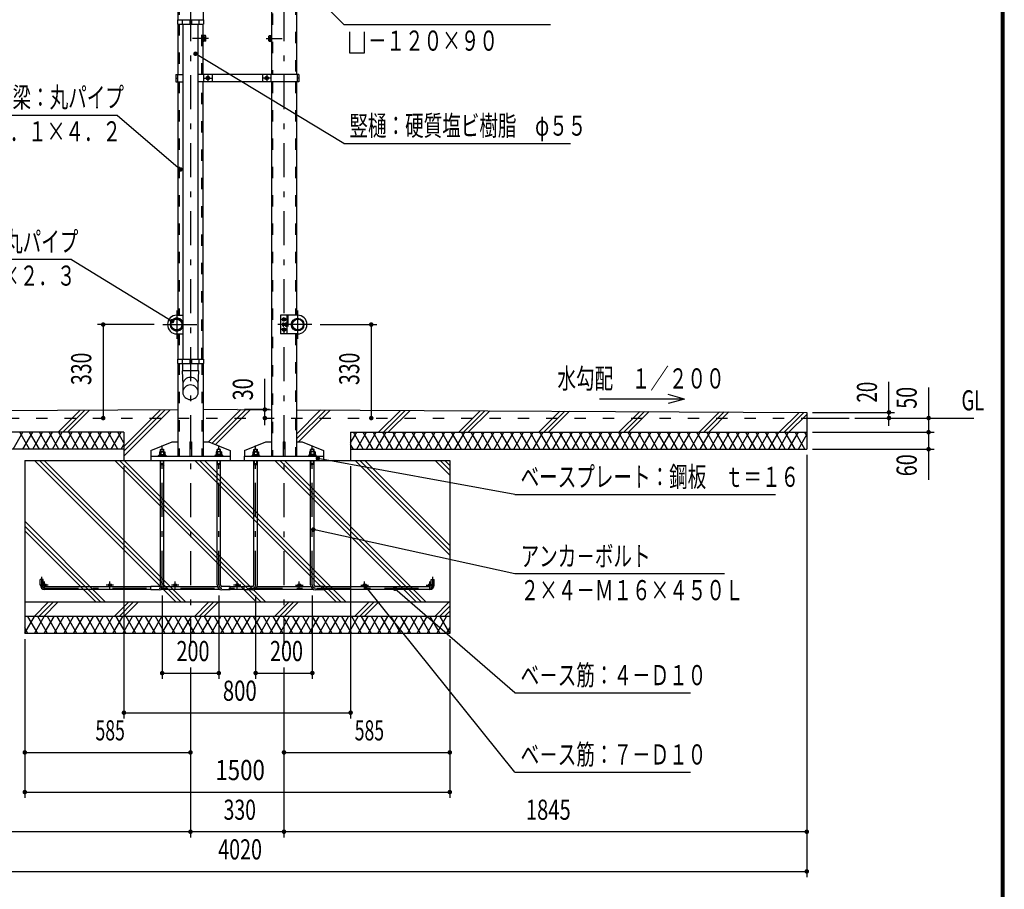
# Model space of a CAD drawing. Extents: x -21516 to 40880, y 700 to 28840.
# Drawn here: x 28717 to 40880, y 10412 to 21154 of the extents above; entities that cross this region are included whole.
import ezdxf
from ezdxf.enums import TextEntityAlignment as Align

# ---------------------------------------------------------------- set-up
doc = ezdxf.new("R2010")
doc.units = 0
doc.header["$LTSCALE"] = 70
doc.header["$MEASUREMENT"] = 0
doc.linetypes.add('CENTER2', pattern=[24, 12, -5, 2, -5])
doc.linetypes.add('DASHED2', pattern=[10, 4, -6])
for name, color, linetype in [('2-02BOLD', 7, 'CONTINUOUS'), ('2-12HIDDEN', 7, 'CONTINUOUS'), ('2-22CENTER', 7, 'CONTINUOUS'), ('2-42THIN', 7, 'CONTINUOUS'), ('2-52DIM', 7, 'CONTINUOUS'), ('2-62HATCH', 7, 'CONTINUOUS'), ('F-F1PAPER', 7, 'CONTINUOUS')]:
    doc.layers.add(name, color=color, linetype=linetype)
doc.styles.get("Standard").update_dxf_attribs({"font": 'txt.shx', "bigfont": 'extfont.shx'})

msp = doc.modelspace()

# ---------------------------------------------------------------- linework, layer by layer
at = {"layer": '2-02BOLD', "color": 7, "linetype": 'Continuous', "ltscale": 0.5}
for p, q in [((30671, 22045), (30671, 21154)), ((32138, 22045), (32138, 20478)), ((31826, 21909), (31826, 20478)), ((30983, 21488), (30983, 21154)), ((30666, 21154), (30989, 21154)), ((30671, 21098), (30671, 20478)), ((30726, 21154), (30726, 21098)), ((30731, 21098), (30731, 16961)), ((30817, 21154), (30817, 21098)), ((30817, 21126), (30838, 21126)), ((30838, 21154), (30838, 21098)), ((30924, 16961), (30924, 21098)), ((30929, 21154), (30929, 21098)), ((30983, 20478), (30983, 21098)), ((30989, 21154), (30989, 21098)), ((31012, 20957), (30990, 20957)), ((31012, 20940), (30990, 20940)), ((31015, 20952), (31012, 20957)), ((31015, 20894), (31015, 20952)), ((31798, 20940), (31819, 20940)), ((31819, 20960), (31826, 20960)), ((31819, 20886), (31819, 20960)), ((30990, 20886), (30983, 20886)), ((31012, 20906), (30990, 20906)), ((31795, 20894), (31798, 20889)), ((31798, 20906), (31819, 20906)), ((31798, 20889), (31819, 20889)), ((31819, 20886), (31826, 20886)), ((30645, 20478), (30731, 20478)), ((30666, 20478), (30666, 20387)), ((32165, 20478), (30924, 20478)), ((30989, 20478), (30989, 20387)), ((31023, 20443), (31041, 20453)), ((31023, 20443), (31023, 20423)), ((31094, 20478), (31094, 20387)), ((31716, 20478), (31716, 20387)), ((31786, 20443), (31769, 20453)), ((31786, 20443), (31786, 20423)), ((31821, 20478), (31821, 20387)), ((32144, 20478), (32144, 20387)), ((32165, 20478), (32165, 20387)), ((30645, 20433), (30666, 20433)), ((30671, 20387), (30671, 17503)), ((32165, 20387), (30924, 20387)), ((30983, 16961), (30983, 20387)), ((31023, 20423), (31041, 20413)), ((31041, 20413), (31058, 20423)), ((31769, 20413), (31751, 20423)), ((31786, 20423), (31769, 20413)), ((31826, 20387), (31826, 15764)), ((32138, 20387), (32138, 17503)), ((32165, 20433), (32144, 20433)), ((30659, 17503), (30731, 17503)), ((31940, 17503), (31940, 17272)), ((32150, 17503), (31940, 17503)), ((31982, 17431), (31965, 17441)), ((31968, 17405), (31970, 17408)), ((31968, 17371), (31968, 17405)), ((31970, 17408), (31982, 17408)), ((31970, 17398), (31982, 17398)), ((32000, 17461), (31982, 17471)), ((32000, 17441), (31982, 17431)), ((32000, 17398), (31982, 17398)), ((32000, 17461), (32000, 17441)), ((32000, 17405), (32002, 17408)), ((32002, 17408), (32017, 17408)), ((32002, 17398), (32017, 17398)), ((32017, 17503), (32017, 17272)), ((32076, 17398), (32072, 17398)), ((32080, 17395), (32076, 17398)), ((32076, 17377), (32076, 17398)), ((32080, 17395), (32080, 17381)), ((30659, 17272), (30731, 17272)), ((30671, 17272), (30671, 16961)), ((32150, 17272), (31940, 17272)), ((31982, 17305), (31965, 17315)), ((31970, 17378), (31982, 17378)), ((32000, 17377), (31982, 17377)), ((32000, 17335), (31982, 17345)), ((32000, 17315), (31982, 17305)), ((32000, 17335), (32000, 17315)), ((32002, 17378), (32017, 17378)), ((32076, 17377), (32072, 17377)), ((32076, 17377), (32080, 17381)), ((32138, 17272), (32138, 15764)), ((30666, 16961), (30666, 16905)), ((30726, 16961), (30726, 16905)), ((30817, 16961), (30817, 16905)), ((30817, 16933), (30838, 16933)), ((30838, 16961), (30838, 16905)), ((30929, 16961), (30929, 16905)), ((30666, 16905), (30989, 16905)), ((30671, 16905), (30671, 15764)), ((30731, 16816), (30731, 16905)), ((30924, 16816), (30924, 16905)), ((30983, 16905), (30983, 15764)), ((30671, 16334), (24370, 16303)), ((31405, 16338), (30983, 16336)), ((31405, 16338), (31826, 16336)), ((32138, 16334), (38440, 16303)), ((38440, 16303), (38440, 15848)), ((38440, 16233), (38965, 16233)), ((30005, 16058), (24370, 16058)), ((30005, 16058), (30005, 15708)), ((32805, 16058), (32805, 15708)), ((32805, 16058), (38440, 16058)), ((30817, 15939), (30817, 15764)), ((30817, 15939), (30838, 15939)), ((30838, 15939), (30838, 15764)), ((31972, 15939), (31972, 15764)), ((31972, 15939), (31993, 15939)), ((31993, 15939), (31993, 15764)), ((30005, 15848), (24370, 15848)), ((30339, 15834), (30339, 15764)), ((30443, 15814), (30449, 15817)), ((30443, 15814), (30443, 15782)), ((30449, 15817), (30506, 15817)), ((30456, 15843), (30498, 15843)), ((30460, 15814), (30460, 15782)), ((30495, 15814), (30495, 15782)), ((30498, 15817), (30498, 15843)), ((30506, 15817), (30512, 15814)), ((30512, 15814), (30512, 15782)), ((31156, 15817), (31156, 15843)), ((31198, 15843), (31156, 15843)), ((31160, 15814), (31160, 15782)), ((31195, 15814), (31195, 15782)), ((31198, 15817), (31198, 15843)), ((31212, 15814), (31206, 15817)), ((31212, 15814), (31212, 15782)), ((31316, 15834), (31316, 15764)), ((31494, 15834), (31494, 15764)), ((31598, 15814), (31604, 15817)), ((31598, 15814), (31598, 15782)), ((31604, 15817), (31661, 15817)), ((31611, 15843), (31653, 15843)), ((31615, 15814), (31615, 15782)), ((31650, 15814), (31650, 15782)), ((31653, 15817), (31653, 15843)), ((31661, 15817), (31667, 15814)), ((31667, 15814), (31667, 15782)), ((32318, 15850), (32311, 15843)), ((32311, 15817), (32311, 15843)), ((32353, 15843), (32311, 15843)), ((32315, 15814), (32315, 15782)), ((32346, 15850), (32318, 15850)), ((32353, 15843), (32346, 15850)), ((32350, 15814), (32350, 15782)), ((32353, 15817), (32353, 15843)), ((32367, 15814), (32367, 15782)), ((32805, 15848), (38440, 15848)), ((28780, 15708), (28780, 13573)), ((28780, 15708), (34030, 15708)), ((30337, 15764), (31317, 15764)), ((30337, 15764), (30337, 15708)), ((30428, 15772), (30526, 15772)), ((30428, 15772), (30428, 15764)), ((30440, 15782), (30440, 15772)), ((30456, 14171), (30456, 15708)), ((30467, 15772), (30477, 15782)), ((30477, 15772), (30488, 15782)), ((30498, 14171), (30498, 15708)), ((30526, 15772), (30526, 15764)), ((31128, 15772), (31128, 15764)), ((31226, 15772), (31128, 15772)), ((31140, 15782), (31140, 15772)), ((31215, 15782), (31140, 15782)), ((31156, 14171), (31156, 15708)), ((31177, 15772), (31167, 15782)), ((31188, 15772), (31177, 15782)), ((31198, 14171), (31198, 15708)), ((31215, 15782), (31215, 15772)), ((31226, 15772), (31226, 15764)), ((31317, 15764), (31317, 15708)), ((31492, 15764), (32472, 15764)), ((31492, 15764), (31492, 15708)), ((31583, 15772), (31681, 15772)), ((31583, 15772), (31583, 15764)), ((31595, 15782), (31595, 15772)), ((31611, 14171), (31611, 15708)), ((31622, 15772), (31632, 15782)), ((31632, 15772), (31643, 15782)), ((31653, 14171), (31653, 15708)), ((31681, 15772), (31681, 15764)), ((32295, 15782), (32295, 15772)), ((32370, 15782), (32295, 15782)), ((32311, 14171), (32311, 15708)), ((32332, 15772), (32322, 15782)), ((32343, 15772), (32332, 15782)), ((32353, 14171), (32353, 15708)), ((32370, 15782), (32370, 15772)), ((32381, 15772), (32381, 15764)), ((32472, 15764), (32472, 15708)), ((34030, 15708), (34030, 13573)), ((30456, 15661), (30498, 15661)), ((31198, 15661), (31156, 15661)), ((31611, 15661), (31653, 15661)), ((32353, 15661), (32311, 15661)), ((29007, 14238), (28972, 14238)), ((28972, 14168), (28972, 14238)), ((29007, 14168), (29007, 14238)), ((33837, 14168), (33837, 14238)), ((30337, 14150), (29025, 14150)), ((30337, 14115), (29025, 14115)), ((30439, 14154), (30337, 14154)), ((31196, 14115), (30459, 14115)), ((31160, 14150), (30495, 14150)), ((31317, 14154), (31216, 14154)), ((31317, 14112), (31216, 14112)), ((31317, 14112), (31317, 14154)), ((31492, 14150), (31317, 14150)), ((31492, 14115), (31317, 14115)), ((31594, 14154), (31492, 14154)), ((31492, 14112), (31492, 14154)), ((31594, 14112), (31492, 14112)), ((32351, 14115), (31614, 14115)), ((32315, 14150), (31650, 14150)), ((32472, 14112), (32371, 14112)), ((33785, 14150), (32472, 14150)), ((33785, 14115), (32472, 14115)), ((34030, 13958), (28780, 13958)), ((34030, 13783), (28780, 13783)), ((34030, 13573), (28780, 13573))]:
    msp.add_line(p, q, dxfattribs=at)
for points in [[(30666, 21154), (30666, 21098), (30989, 21098)], [(30990, 20886), (30990, 20960), (30983, 20960)], [(31795, 20894), (31795, 20952), (31798, 20957), (31819, 20957)], [(31015, 20894), (31012, 20889), (30990, 20889)], [(30645, 20478), (30645, 20387), (30731, 20387)], [(31041, 20453), (31058, 20443), (31058, 20423)], [(31769, 20453), (31751, 20443), (31751, 20423)], [(31982, 17471), (31965, 17461), (31965, 17441)], [(31968, 17371), (31970, 17368), (31982, 17368), (31982, 17408)], [(32000, 17405), (32000, 17371), (32002, 17368), (32017, 17368)], [(31982, 17345), (31965, 17335), (31965, 17315)], [(30666, 16961), (30989, 16961), (30989, 16905)], [(30724, 16816), (30731, 16642), (30731, 16552)], [(30924, 16552), (30924, 16642), (30931, 16816), (30724, 16816)], [(30339, 15834), (30601, 15939), (30671, 15939)], [(30983, 15939), (31053, 15939), (31316, 15834)], [(31494, 15834), (31756, 15939), (31826, 15939)], [(32138, 15939), (32208, 15939), (32471, 15834), (32471, 15764)], [(30456, 15817), (30456, 15843), (30463, 15850), (30491, 15850), (30498, 15843)], [(31206, 15817), (31149, 15817), (31143, 15814), (31143, 15782)], [(31198, 15843), (31191, 15850), (31163, 15850), (31156, 15843)], [(31611, 15817), (31611, 15843), (31618, 15850), (31646, 15850), (31653, 15843)], [(32367, 15814), (32361, 15817), (32304, 15817), (32298, 15814), (32298, 15782)], [(30440, 15782), (30515, 15782), (30515, 15772)], [(31595, 15782), (31670, 15782), (31670, 15772)], [(32381, 15772), (32283, 15772), (32283, 15764)], [(33802, 14168), (33802, 14238), (33837, 14238)], [(30439, 14112), (30337, 14112), (30337, 14154)], [(32472, 14112), (32472, 14154), (32371, 14154)]]:
    msp.add_lwpolyline(points, dxfattribs=at)
for centre, radius in [((31041, 20433), 21.9), ((31041, 20433), 17.2), ((31769, 20433), 21.9), ((31769, 20433), 17.2), ((30655, 17388), 74.7), ((30655, 17388), 66.7), ((31982, 17451), 21.9), ((31982, 17451), 17.2), ((32150, 17388), 78.8), ((32154, 17388), 74.7), ((32154, 17388), 66.7), ((31982, 17325), 21.9), ((31982, 17325), 17.2), ((29025, 14168), 17.5), ((29832, 14168), 17.5), ((30638, 14168), 17.5), ((31405, 14168), 17.5), ((32171, 14168), 17.5), ((32978, 14168), 17.5), ((33785, 14168), 17.5)]:
    msp.add_circle(centre, radius, dxfattribs=at)
for centre, radius, start, end in [((31002, 20949), 13.2, 319.5688, 360), ((30967, 20923), 48.2, 339.1357, 380.8643), ((31808, 20949), 13.2, 180, 220.4312), ((31843, 20923), 48.2, 159.1357, 200.8643), ((31002, 20897), 13.2, 0, 40.4283), ((31808, 20897), 13.2, 139.5717, 180), ((30659, 17388), 116, 90, 270), ((30659, 17388), 78.8, 24.3574, 335.6426), ((31976, 17403), 8.11, 180, 218.5462), ((31998, 17388), 29.8, 160.1709, 199.8313), ((32008, 17403), 8.11, 180, 218.5314), ((32030, 17388), 29.8, 160.1687, 199.8291), ((32150, 17388), 116, 270, 450), ((31976, 17373), 8.11, 141.4686, 180), ((32008, 17373), 8.11, 141.4538, 180), ((30827, 16639), 96.4, 3.5587, 176.4413), ((30827, 16546), 96.4, 3.5587, 176.4413), ((30827, 16558), 96.4, 183.563, 356.437), ((30452, 15804), 13.2, 49.5701, 90), ((30477, 15769), 48.2, 69.1359, 110.8641), ((30503, 15804), 13.2, 90, 130.4299), ((31152, 15804), 13.2, 49.5701, 90), ((31177, 15769), 48.2, 69.1359, 110.8641), ((31203, 15804), 13.2, 90, 130.4299), ((31607, 15804), 13.2, 49.5701, 90), ((31632, 15769), 48.2, 69.1359, 110.8641), ((31658, 15804), 13.2, 90, 130.4299), ((32307, 15804), 13.2, 49.5701, 90), ((32332, 15769), 48.2, 69.1359, 110.8641), ((32358, 15804), 13.2, 90, 130.4299), ((29025, 14168), 52.5, 180, 270), ((30439, 14171), 59.5, 270, 360), ((30439, 14171), 17.5, 270, 360), ((31216, 14171), 59.5, 180, 270), ((31216, 14171), 17.5, 180, 270), ((31594, 14171), 59.5, 270, 360), ((31594, 14171), 17.5, 270, 360), ((32371, 14171), 59.5, 180, 270), ((32371, 14171), 17.5, 180, 270), ((33785, 14168), 52.5, 270, 360)]:
    msp.add_arc(centre, radius, start, end, dxfattribs=at)
at = {"layer": '2-12HIDDEN', "color": 3, "linetype": 'DASHED2', "ltscale": 0.5}
for p, q in [((30686, 22055), (30686, 21154)), ((32124, 22055), (32124, 20478)), ((31841, 21932), (31841, 20478)), ((30969, 21483), (30969, 21154)), ((30686, 21098), (30686, 20478)), ((30969, 20478), (30969, 21098)), ((30686, 20387), (30686, 17503)), ((30969, 16961), (30969, 20387)), ((31841, 20387), (31841, 15764)), ((32124, 20387), (32124, 17503)), ((32029, 17503), (32029, 17272)), ((30686, 17272), (30686, 16961)), ((32124, 17272), (32124, 15764)), ((30686, 16905), (30686, 15764)), ((30969, 16905), (30969, 15764)), ((24370, 16233), (38440, 16233))]:
    msp.add_line(p, q, dxfattribs=at)
at = {"layer": '2-22CENTER', "color": 3, "linetype": 'CENTER2', "ltscale": 0.5}
for p, q in [((30827, 22148), (30827, 13419)), ((31982, 22148), (31982, 13419)), ((31050, 20923), (30850, 20923)), ((31760, 20923), (31959, 20923)), ((31041, 20477), (31041, 20389)), ((31769, 20477), (31769, 20389)), ((30997, 20433), (31085, 20433)), ((31813, 20433), (31725, 20433)), ((30659, 17563), (30659, 17213)), ((32150, 17563), (32150, 17213)), ((32026, 17451), (31939, 17451)), ((30484, 17388), (30939, 17388)), ((32325, 17388), (31870, 17388)), ((32026, 17325), (31936, 17325)), ((30477, 14171), (30477, 15892)), ((31177, 14171), (31177, 15892)), ((31632, 14171), (31632, 15892)), ((32332, 14171), (32332, 15892)), ((28990, 14168), (28990, 14273)), ((33820, 14168), (33820, 14273)), ((29070, 14168), (28979, 14168)), ((29025, 14122), (29025, 14213)), ((29025, 14133), (33785, 14133)), ((29877, 14168), (29786, 14168)), ((29832, 14122), (29832, 14213)), ((30684, 14168), (30593, 14168)), ((30638, 14122), (30638, 14213)), ((31450, 14168), (31359, 14168)), ((31405, 14122), (31405, 14213)), ((32126, 14168), (32217, 14168)), ((32171, 14122), (32171, 14213)), ((32933, 14168), (33024, 14168)), ((32978, 14122), (32978, 14213)), ((33739, 14168), (33830, 14168)), ((33785, 14122), (33785, 14213))]:
    msp.add_line(p, q, dxfattribs=at)
for centre, radius, start, end in [((29025, 14168), 35, 180, 270), ((30439, 14171), 38.5, 270, 360), ((31216, 14171), 38.5, 180, 270), ((31594, 14171), 38.5, 270, 360), ((32371, 14171), 38.5, 180, 270), ((33785, 14168), 35, 270, 360)]:
    msp.add_arc(centre, radius, start, end, dxfattribs=at)
at = {"layer": '2-42THIN', "color": 4, "linetype": 'Continuous', "ltscale": 0.5}
for p, q in [((31982, 17396), (32000, 17396)), ((32072, 17396), (32079, 17396)), ((31982, 17380), (32000, 17380)), ((32072, 17380), (32079, 17380)), ((30462, 15817), (30462, 15848)), ((30493, 15817), (30493, 15848)), ((31162, 15817), (31162, 15848)), ((31193, 15817), (31193, 15848)), ((31617, 15817), (31617, 15848)), ((31648, 15817), (31648, 15848)), ((32317, 15817), (32317, 15848)), ((32348, 15817), (32348, 15848)), ((30493, 15661), (30493, 15708)), ((31162, 15661), (31162, 15708)), ((31648, 15661), (31648, 15708)), ((32317, 15661), (32317, 15708)), ((32348, 15661), (32348, 15708)), ((30493, 15661), (30498, 15652)), ((31162, 15661), (31156, 15652)), ((31648, 15661), (31653, 15652)), ((32317, 15661), (32311, 15652)), ((32353, 15652), (32348, 15661))]:
    msp.add_line(p, q, dxfattribs=at)
for points in [[(30456, 15652), (30462, 15661), (30462, 15708)], [(31198, 15652), (31193, 15661), (31193, 15708)], [(31611, 15652), (31617, 15661), (31617, 15708)]]:
    msp.add_lwpolyline(points, dxfattribs=at)
at = {"layer": '2-52DIM', "color": 3, "linetype": 'Continuous', "ltscale": 0.5}
for p, q in [((32720, 21096), (31632, 22200)), ((32720, 21096), (35275, 21096)), ((32975, 20746), (32975, 21004)), ((32720, 19626), (30889, 20733)), ((32720, 19626), (35520, 19626)), ((29357, 18193), (27397, 18193)), ((29357, 18193), (30599, 17429)), ((30379, 17388), (29679, 17388)), ((29749, 17388), (29749, 16233)), ((32430, 17388), (33130, 17388)), ((33060, 17388), (33060, 16233)), ((31746, 16145), (31746, 16716)), ((39455, 16139), (39455, 16681)), ((39945, 16611), (39945, 15470)), ((36930, 16468), (35880, 16468)), ((36930, 16468), (36727, 16522)), ((36930, 16468), (36727, 16413)), ((31802, 16338), (31495, 16338)), ((38510, 16303), (39525, 16303)), ((39035, 16233), (40505, 16233)), ((38510, 16058), (40015, 16058)), ((38510, 15848), (40015, 15848)), ((34835, 15288), (32400, 15735)), ((38440, 15778), (38440, 10563)), ((30005, 15638), (30005, 12523)), ((32805, 15638), (32805, 12523)), ((34835, 15288), (38055, 15288)), ((34835, 14308), (32344, 14855)), ((37425, 14308), (34835, 14308)), ((34835, 11858), (32984, 14160)), ((34835, 12838), (33353, 14125)), ((30477, 14042), (30477, 13013)), ((31177, 14042), (31177, 13013)), ((31632, 14042), (31632, 13013)), ((32332, 14042), (32332, 13013)), ((28780, 13503), (28780, 11543)), ((34030, 13503), (34030, 11543)), ((30827, 13153), (30827, 11053)), ((31982, 13153), (31982, 11053)), ((30477, 13083), (31177, 13083)), ((31632, 13083), (32332, 13083)), ((34835, 12838), (37005, 12838)), ((30005, 12593), (32805, 12593)), ((28780, 12103), (30827, 12103)), ((31982, 12103), (34030, 12103)), ((34835, 11858), (37005, 11858)), ((28780, 11613), (34030, 11613)), ((38440, 11123), (24370, 11123)), ((24370, 10633), (38440, 10633))]:
    msp.add_line(p, q, dxfattribs=at)
for points in [[(32790, 21004), (32790, 20746), (32975, 20746)], [(27960, 19975), (29920, 19975), (30702, 19304)]]:
    msp.add_lwpolyline(points, dxfattribs=at)
at = {"layer": '2-52DIM', "color": 3, "linetype": 'Continuous', "ltscale": 0.5, "const_width": 28}
for points in [[(30875, 20733, 1), (30903, 20733, 1)], [(30688, 19304, 1), (30716, 19304, 1)], [(29735, 17388, 1), (29763, 17388, 1)], [(30585, 17429, 1), (30613, 17429, 1)], [(33046, 17388, 1), (33074, 17388, 1)], [(31732, 16338, 1), (31760, 16338, 1)], [(39441, 16303, 1), (39469, 16303, 1)], [(29735, 16233, 1), (29763, 16233, 1)], [(31732, 16233, 1), (31760, 16233, 1)], [(33046, 16233, 1), (33074, 16233, 1)], [(39441, 16233, 1), (39469, 16233, 1)], [(39931, 16233, 1), (39959, 16233, 1)], [(39931, 16058, 1), (39959, 16058, 1)], [(39931, 15848, 1), (39959, 15848, 1)], [(32386, 15735, 1), (32414, 15735, 1)], [(32330, 14855, 1), (32358, 14855, 1)], [(32970, 14160, 1), (32998, 14160, 1)], [(33339, 14125, 1), (33367, 14125, 1)], [(30463, 13083, 1), (30491, 13083, 1)], [(31163, 13083, 1), (31191, 13083, 1)], [(31618, 13083, 1), (31646, 13083, 1)], [(32318, 13083, 1), (32346, 13083, 1)], [(29991, 12593, 1), (30019, 12593, 1)], [(32791, 12593, 1), (32819, 12593, 1)], [(28766, 12103, 1), (28794, 12103, 1)], [(30813, 12103, 1), (30841, 12103, 1)], [(31968, 12103, 1), (31996, 12103, 1)], [(34016, 12103, 1), (34044, 12103, 1)], [(28766, 11613, 1), (28794, 11613, 1)], [(34016, 11613, 1), (34044, 11613, 1)], [(30813, 11123, 1), (30841, 11123, 1)], [(31968, 11123, 1), (31996, 11123, 1)], [(38426, 11123, 1), (38454, 11123, 1)], [(38426, 10633, 1), (38454, 10633, 1)]]:
    msp.add_lwpolyline(points, format="xyb", close=True, dxfattribs=at)
at = {"layer": '2-62HATCH', "color": 2, "linetype": 'Continuous', "ltscale": 0.5}
for p, q in [((29191, 16058), (29461, 16328)), ((29250, 16058), (29521, 16329)), ((29309, 16058), (29580, 16329)), ((30005, 15763), (30575, 16334)), ((30005, 15823), (30516, 16333)), ((30005, 15882), (30456, 16333)), ((31051, 15939), (31450, 16338)), ((31094, 15922), (31509, 16337)), ((31137, 15905), (31568, 16337)), ((32138, 16036), (32435, 16333)), ((32138, 15976), (32494, 16332)), ((32160, 15939), (32554, 16332)), ((33150, 16058), (33420, 16328)), ((33210, 16058), (33479, 16328)), ((33269, 16058), (33539, 16327)), ((34140, 16058), (34405, 16323)), ((34200, 16058), (34465, 16323)), ((34259, 16058), (34524, 16322)), ((35130, 16058), (35390, 16318)), ((35190, 16058), (35450, 16318)), ((35249, 16058), (35509, 16317)), ((36120, 16058), (36376, 16313)), ((36180, 16058), (36435, 16313)), ((36239, 16058), (36494, 16313)), ((37110, 16058), (37361, 16308)), ((37170, 16058), (37420, 16308)), ((37229, 16058), (37479, 16308)), ((38100, 16058), (38346, 16303)), ((38160, 16058), (38405, 16303)), ((38219, 16058), (38440, 16279)), ((28636, 15848), (28758, 16058)), ((28839, 15848), (28717, 16058)), ((28758, 15848), (28879, 16058)), ((28960, 15848), (28839, 16058)), ((28879, 15848), (29000, 16058)), ((29081, 15848), (28960, 16058)), ((29000, 15848), (29121, 16058)), ((29202, 15848), (29081, 16058)), ((29121, 15848), (29243, 16058)), ((29324, 15848), (29202, 16058)), ((29243, 15848), (29364, 16058)), ((29445, 15848), (29324, 16058)), ((29364, 15848), (29485, 16058)), ((29566, 15848), (29445, 16058)), ((29485, 15848), (29606, 16058)), ((29687, 15848), (29566, 16058)), ((29606, 15848), (29728, 16058)), ((29809, 15848), (29687, 16058)), ((29728, 15848), (29849, 16058)), ((29930, 15848), (29809, 16058)), ((29849, 15848), (29970, 16058)), ((30005, 15928), (29930, 16058)), ((32805, 15928), (32880, 16058)), ((32961, 15848), (32840, 16058)), ((32880, 15848), (33001, 16058)), ((33082, 15848), (32961, 16058)), ((33001, 15848), (33122, 16058)), ((33203, 15848), (33082, 16058)), ((33122, 15848), (33244, 16058)), ((33325, 15848), (33203, 16058)), ((33244, 15848), (33365, 16058)), ((33446, 15848), (33325, 16058)), ((33365, 15848), (33486, 16058)), ((33567, 15848), (33446, 16058)), ((33486, 15848), (33607, 16058)), ((33688, 15848), (33567, 16058)), ((33607, 15848), (33729, 16058)), ((33810, 15848), (33688, 16058)), ((33729, 15848), (33850, 16058)), ((33931, 15848), (33810, 16058)), ((33850, 15848), (33971, 16058)), ((34052, 15848), (33931, 16058)), ((33971, 15848), (34092, 16058)), ((34173, 15848), (34052, 16058)), ((34092, 15848), (34214, 16058)), ((34295, 15848), (34173, 16058)), ((34214, 15848), (34335, 16058)), ((34416, 15848), (34295, 16058)), ((34335, 15848), (34456, 16058)), ((34537, 15848), (34416, 16058)), ((34456, 15848), (34577, 16058)), ((34658, 15848), (34537, 16058)), ((34577, 15848), (34699, 16058)), ((34779, 15848), (34658, 16058)), ((34699, 15848), (34820, 16058)), ((34901, 15848), (34779, 16058)), ((34820, 15848), (34941, 16058)), ((35022, 15848), (34901, 16058)), ((34941, 15848), (35062, 16058)), ((35143, 15848), (35022, 16058)), ((35062, 15848), (35184, 16058)), ((35264, 15848), (35143, 16058)), ((35184, 15848), (35305, 16058)), ((35386, 15848), (35264, 16058)), ((35305, 15848), (35426, 16058)), ((35507, 15848), (35386, 16058)), ((35426, 15848), (35547, 16058)), ((35628, 15848), (35507, 16058)), ((35547, 15848), (35669, 16058)), ((35749, 15848), (35628, 16058)), ((35669, 15848), (35790, 16058)), ((35871, 15848), (35749, 16058)), ((35790, 15848), (35911, 16058)), ((35992, 15848), (35871, 16058)), ((35911, 15848), (36032, 16058)), ((36113, 15848), (35992, 16058)), ((36032, 15848), (36154, 16058)), ((36234, 15848), (36113, 16058)), ((36154, 15848), (36275, 16058)), ((36356, 15848), (36234, 16058)), ((36275, 15848), (36396, 16058)), ((36477, 15848), (36356, 16058)), ((36396, 15848), (36517, 16058)), ((36598, 15848), (36477, 16058)), ((36517, 15848), (36639, 16058)), ((36719, 15848), (36598, 16058)), ((36639, 15848), (36760, 16058)), ((36841, 15848), (36719, 16058)), ((36760, 15848), (36881, 16058)), ((36962, 15848), (36841, 16058)), ((36881, 15848), (37002, 16058)), ((37083, 15848), (36962, 16058)), ((37002, 15848), (37124, 16058)), ((37204, 15848), (37083, 16058)), ((37124, 15848), (37245, 16058)), ((37326, 15848), (37204, 16058)), ((37245, 15848), (37366, 16058)), ((37447, 15848), (37326, 16058)), ((37366, 15848), (37487, 16058)), ((37568, 15848), (37447, 16058)), ((37487, 15848), (37609, 16058)), ((37689, 15848), (37568, 16058)), ((37609, 15848), (37730, 16058)), ((37811, 15848), (37689, 16058)), ((37730, 15848), (37851, 16058)), ((37932, 15848), (37811, 16058)), ((37851, 15848), (37972, 16058)), ((38053, 15848), (37932, 16058)), ((37972, 15848), (38093, 16058)), ((38174, 15848), (38053, 16058)), ((38093, 15848), (38215, 16058)), ((38296, 15848), (38174, 16058)), ((38215, 15848), (38336, 16058)), ((38417, 15848), (38296, 16058)), ((38440, 16018), (38417, 16058)), ((38336, 15848), (38440, 16028)), ((29970, 15848), (30005, 15908)), ((32840, 15848), (32805, 15908)), ((28901, 15708), (30651, 13958)), ((28960, 15708), (30710, 13958)), ((29019, 15708), (30769, 13958)), ((29891, 15708), (31641, 13958)), ((29950, 15708), (31700, 13958)), ((30009, 15708), (31759, 13958)), ((30881, 15708), (32631, 13958)), ((30940, 15708), (32690, 13958)), ((30999, 15708), (32749, 13958)), ((31870, 15708), (33620, 13958)), ((31930, 15708), (33680, 13958)), ((31989, 15708), (33739, 13958)), ((32800, 15708), (32805, 15712)), ((32860, 15708), (34030, 14538)), ((32920, 15708), (34030, 14598)), ((32979, 15708), (34030, 14657)), ((33850, 15708), (34030, 15528)), ((33910, 15708), (34030, 15588)), ((33969, 15708), (34030, 15647)), ((28780, 14958), (29779, 13958)), ((28780, 14898), (29720, 13958)), ((28780, 14839), (29661, 13958)), ((28780, 13968), (28790, 13958)), ((28895, 13783), (29070, 13958)), ((28955, 13783), (29130, 13958)), ((29014, 13783), (29189, 13958)), ((29885, 13783), (30060, 13958)), ((29945, 13783), (30120, 13958)), ((30004, 13783), (30179, 13958)), ((30875, 13783), (31050, 13958)), ((30935, 13783), (31110, 13958)), ((30994, 13783), (31169, 13958)), ((31865, 13783), (32040, 13958)), ((31925, 13783), (32100, 13958)), ((31984, 13783), (32159, 13958)), ((32855, 13783), (33030, 13958)), ((32915, 13783), (33090, 13958)), ((32974, 13783), (33149, 13958)), ((33845, 13783), (34020, 13958)), ((33905, 13783), (34030, 13908)), ((28780, 13576), (28899, 13783)), ((28940, 13573), (28818, 13783)), ((28899, 13573), (29020, 13783)), ((29061, 13573), (28940, 13783)), ((29020, 13573), (29142, 13783)), ((29182, 13573), (29061, 13783)), ((29142, 13573), (29263, 13783)), ((29303, 13573), (29182, 13783)), ((29263, 13573), (29384, 13783)), ((29425, 13573), (29303, 13783)), ((29384, 13573), (29505, 13783)), ((29546, 13573), (29425, 13783)), ((29505, 13573), (29627, 13783)), ((29667, 13573), (29546, 13783)), ((29627, 13573), (29748, 13783)), ((29788, 13573), (29667, 13783)), ((29748, 13573), (29869, 13783)), ((29910, 13573), (29788, 13783)), ((29869, 13573), (29990, 13783)), ((30031, 13573), (29910, 13783)), ((29990, 13573), (30112, 13783)), ((30152, 13573), (30031, 13783)), ((30112, 13573), (30233, 13783)), ((30273, 13573), (30152, 13783)), ((30233, 13573), (30354, 13783)), ((30395, 13573), (30273, 13783)), ((30354, 13573), (30475, 13783)), ((30516, 13573), (30395, 13783)), ((30475, 13573), (30597, 13783)), ((30637, 13573), (30516, 13783)), ((30597, 13573), (30718, 13783)), ((30758, 13573), (30637, 13783)), ((30718, 13573), (30839, 13783)), ((30879, 13573), (30758, 13783)), ((30839, 13573), (30960, 13783)), ((31001, 13573), (30879, 13783)), ((30960, 13573), (31082, 13783)), ((31122, 13573), (31001, 13783)), ((31082, 13573), (31203, 13783)), ((31243, 13573), (31122, 13783)), ((31203, 13573), (31324, 13783)), ((31364, 13573), (31243, 13783)), ((31324, 13573), (31445, 13783)), ((31486, 13573), (31364, 13783)), ((31445, 13573), (31567, 13783)), ((31607, 13573), (31486, 13783)), ((31567, 13573), (31688, 13783)), ((31728, 13573), (31607, 13783)), ((31688, 13573), (31809, 13783)), ((31849, 13573), (31728, 13783)), ((31809, 13573), (31930, 13783)), ((31971, 13573), (31849, 13783)), ((31930, 13573), (32052, 13783)), ((32092, 13573), (31971, 13783)), ((32052, 13573), (32173, 13783)), ((32213, 13573), (32092, 13783)), ((32173, 13573), (32294, 13783)), ((32334, 13573), (32213, 13783)), ((32294, 13573), (32415, 13783)), ((32456, 13573), (32334, 13783)), ((32415, 13573), (32536, 13783)), ((32577, 13573), (32456, 13783)), ((32536, 13573), (32658, 13783)), ((32698, 13573), (32577, 13783)), ((32658, 13573), (32779, 13783)), ((32819, 13573), (32698, 13783)), ((32779, 13573), (32900, 13783)), ((32941, 13573), (32819, 13783)), ((32900, 13573), (33021, 13783)), ((33062, 13573), (32941, 13783)), ((33021, 13573), (33143, 13783)), ((33183, 13573), (33062, 13783)), ((33143, 13573), (33264, 13783)), ((33304, 13573), (33183, 13783)), ((33264, 13573), (33385, 13783)), ((33426, 13573), (33304, 13783)), ((33385, 13573), (33506, 13783)), ((33547, 13573), (33426, 13783)), ((33506, 13573), (33628, 13783)), ((33668, 13573), (33547, 13783)), ((33628, 13573), (33749, 13783)), ((33789, 13573), (33668, 13783)), ((33749, 13573), (33870, 13783)), ((33911, 13573), (33789, 13783)), ((33870, 13573), (33991, 13783)), ((34030, 13576), (33911, 13783)), ((33964, 13783), (34030, 13849)), ((28818, 13573), (28780, 13640)), ((33991, 13573), (34030, 13640))]:
    msp.add_line(p, q, dxfattribs=at)
at = {"layer": 'F-F1PAPER', "color": 5, "linetype": 'Continuous', "ltscale": 0.5}
for p, q in [((40866, 714), (40866, 28826)), ((40873, 707), (40873, 28833)), ((40880, 700), (40880, 28840)), ((40845, 735), (40845, 28805)), ((40859, 721), (40859, 28819))]:
    msp.add_line(p, q, dxfattribs=at)
for points in [[(704, 704), (40876, 704), (40876, 28836)], [(711, 711), (40869, 711), (40869, 28830)], [(718, 718), (40862, 718), (40862, 28822)], [(725, 725), (40856, 725), (40856, 28816)], [(728, 728), (40852, 728), (40852, 28812)], [(732, 732), (40848, 732), (40848, 28808)]]:
    msp.add_lwpolyline(points, dxfattribs=at)

# ---------------------------------------------------------------- texts
at = {"layer": '2-52DIM', "color": 3, "lineweight": -3, "ltscale": 0.5}
for s, height, width, p in [('\u3000－１２０×９０', 248.7, 0.676, (32790, 20771)), ('柱・梁：丸パイプ', 248.7, 0.676, (28170, 20070)), ('竪樋：硬質塩ビ樹脂\u3000φ５５', 248.71, 0.676, (32790, 19721)), ('φ８９．１×４．２', 248.7, 0.676, (27960, 19650)), ('車止め：丸パイプ', 248.7, 0.676, (27607, 18288)), ('φ４２．７×２．３', 248.7, 0.676, (27397, 17868)), ('水勾配\u3000１／２００', 248.7, 0.676, (35360, 16598)), ('GL', 248.7, 0.672, (40351, 16328)), ('ベースプレート：鋼板\u3000ｔ＝１６', 248.71, 0.676, (34905, 15383)), ('アンカ－ボルト', 248.7, 0.676, (34905, 14403)), ('２×４－Ｍ１６×４５０Ｌ', 248.71, 0.676, (34905, 13983)), ('ベ－ス筋：４－Ｄ１０', 248.7, 0.676, (34905, 12933)), ('ベ－ス筋：７－Ｄ１０', 248.7, 0.676, (34905, 11953))]:
    msp.add_text(s, height=height, dxfattribs=dict(at, width=width)).set_placement(p)
for s, width, p in [('330', 0.707, (29679, 16841)), ('330', 0.707, (32990, 16841)), ('30', 0.73, (31676, 16588)), ('20', 0.685, (39385, 16553)), ('50', 0.718, (39875, 16483)), ('60', 0.721, (39875, 15650))]:
    msp.add_text(s, height=248.7, rotation=90, dxfattribs=dict(at, width=width)).set_placement(p, align=Align.BOTTOM_CENTER)
for s, width, p in [('200', 0.721, (30858, 13153)), ('200', 0.721, (32013, 13153)), ('800', 0.741, (31436, 12663)), ('585', 0.642, (29835, 12173)), ('585', 0.642, (33037, 12173)), ('1500', 0.812, (31440, 11683)), ('330', 0.707, (31436, 11193)), ('1845', 0.735, (35247, 11193)), ('4020', 0.717, (31440, 10703))]:
    msp.add_text(s, height=248.7, dxfattribs=dict(at, width=width)).set_placement(p, align=Align.BOTTOM_CENTER)

doc.saveas('drawing.dxf')
